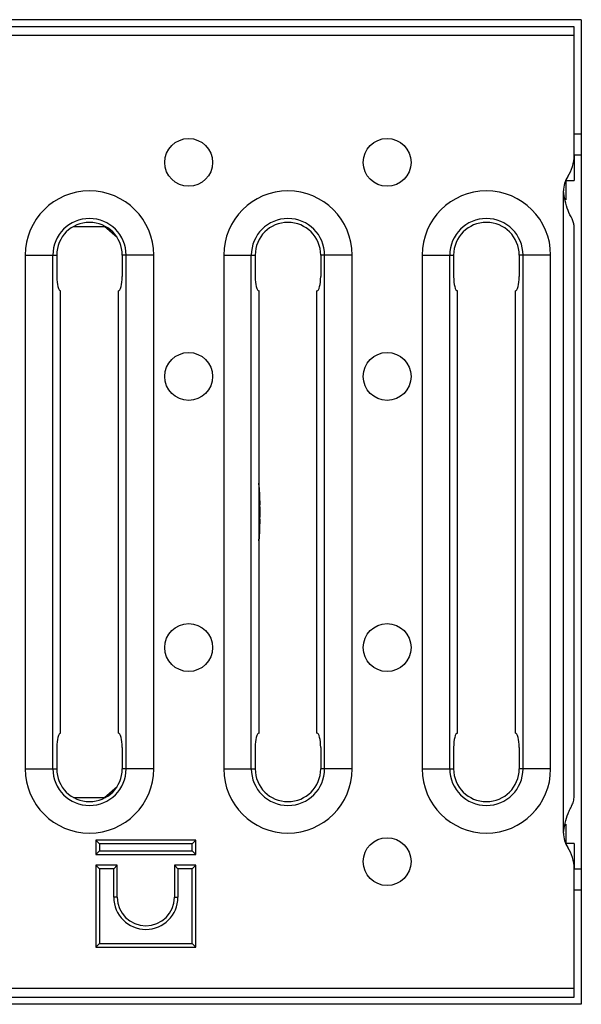
# Model space of a CAD drawing. Units: millimetres. Extents: x 40 to 2075, y -24 to 1455.
# Drawn here: x 1139 to 1218, y 706 to 844 of the extents above; entities that cross this region are included whole.
import ezdxf

# ---------------------------------------------------------------- set-up
doc = ezdxf.new("R2010")
doc.units = ezdxf.units.MM
doc.header["$LTSCALE"] = 5
doc.linetypes.add('SLD-Solid', pattern=[0])

msp = doc.modelspace()

# ---------------------------------------------------------------- linework, layer by layer
at = {"color": 7, "linetype": 'SLD-Solid', "lineweight": 25}
for p, q in [((1217.745, 843.963), (217.745, 843.963)), ((1217.745, 843.963), (1217.745, 827.963)), ((1216.745, 842.963), (218.745, 842.963)), ((1216.745, 841.763), (1216.745, 842.963)), ((1216.745, 841.763), (218.745, 841.763)), ((1216.745, 824.963), (1216.745, 841.763)), ((1217.745, 827.963), (1217.745, 824.963)), ((1216.745, 824.963), (1216.745, 821.432)), ((1217.745, 824.963), (1216.745, 824.963)), ((1217.745, 824.963), (1217.745, 724.963)), ((1215.555, 821.432), (1216.745, 821.432)), ((1215.245, 729.963), (1215.245, 819.963)), ((1146.598, 814.963), (1151.105, 814.963)), ((1152.707, 813.455), (1150.972, 814.963)), ((1216.745, 814.959), (1216.745, 814.963)), ((1216.745, 734.967), (1216.745, 814.959)), ((1139.852, 810.963), (1139.852, 738.963)), ((1139.852, 810.963), (1143.715, 810.963)), ((1143.715, 738.963), (1143.715, 810.963)), ((1143.715, 810.963), (1144.261, 810.963)), ((1144.261, 810.963), (1144.261, 807.963)), ((1153.988, 810.963), (1153.443, 810.963)), ((1153.443, 810.963), (1153.443, 807.963)), ((1157.852, 810.963), (1153.988, 810.963)), ((1153.988, 738.963), (1153.988, 810.963)), ((1157.852, 738.963), (1157.852, 810.963)), ((1167.652, 810.963), (1167.652, 738.963)), ((1167.652, 810.963), (1171.515, 810.963)), ((1171.515, 738.963), (1171.515, 810.963)), ((1171.515, 810.963), (1172.061, 810.963)), ((1172.061, 810.963), (1172.061, 807.963)), ((1181.788, 810.963), (1181.243, 810.963)), ((1181.243, 810.963), (1181.243, 807.963)), ((1185.652, 810.963), (1181.788, 810.963)), ((1181.788, 738.963), (1181.788, 810.963)), ((1185.652, 738.963), (1185.652, 810.963)), ((1195.452, 810.963), (1195.452, 738.963)), ((1195.452, 810.963), (1199.315, 810.963)), ((1199.315, 738.963), (1199.315, 810.963)), ((1199.315, 810.963), (1199.861, 810.963)), ((1199.861, 810.963), (1199.861, 807.963)), ((1209.588, 810.963), (1209.043, 810.963)), ((1209.043, 810.963), (1209.043, 807.963)), ((1213.452, 810.963), (1209.588, 810.963)), ((1209.588, 738.963), (1209.588, 810.963)), ((1213.452, 738.963), (1213.452, 810.963)), ((1144.797, 743.963), (1144.797, 805.963)), ((1152.907, 743.963), (1152.907, 805.963)), ((1172.597, 743.963), (1172.597, 805.963)), ((1180.707, 743.963), (1180.707, 805.963)), ((1200.397, 743.963), (1200.397, 805.963)), ((1208.507, 743.963), (1208.507, 805.963)), ((1172.597, 778.405), (1172.736, 775.963)), ((1172.736, 773.963), (1172.597, 771.185)), ((1144.261, 741.963), (1144.261, 738.963)), ((1153.443, 741.963), (1153.443, 738.963)), ((1172.061, 741.963), (1172.061, 738.963)), ((1181.243, 741.963), (1181.243, 738.963)), ((1199.861, 741.963), (1199.861, 738.963)), ((1209.043, 741.963), (1209.043, 738.963)), ((1139.852, 738.963), (1143.715, 738.963)), ((1143.715, 738.963), (1144.261, 738.963)), ((1153.988, 738.963), (1153.443, 738.963)), ((1157.852, 738.963), (1153.988, 738.963)), ((1167.652, 738.963), (1171.515, 738.963)), ((1171.515, 738.963), (1172.061, 738.963)), ((1181.788, 738.963), (1181.243, 738.963)), ((1185.652, 738.963), (1181.788, 738.963)), ((1195.452, 738.963), (1199.315, 738.963)), ((1199.315, 738.963), (1199.861, 738.963)), ((1209.588, 738.963), (1209.043, 738.963)), ((1213.452, 738.963), (1209.588, 738.963)), ((1150.972, 734.963), (1152.707, 736.471)), ((1146.598, 734.963), (1151.105, 734.963)), ((1216.745, 734.963), (1216.745, 734.967)), ((1149.745, 728.963), (1149.745, 726.963)), ((1150.245, 728.463), (1149.745, 728.963)), ((1163.745, 728.963), (1149.745, 728.963)), ((1163.745, 728.963), (1163.245, 728.463)), ((1163.745, 726.963), (1163.745, 728.963)), ((1150.245, 727.463), (1149.745, 726.963)), ((1163.245, 728.463), (1150.245, 728.463)), ((1150.245, 728.463), (1150.245, 727.463)), ((1150.245, 727.463), (1163.245, 727.463)), ((1163.245, 727.463), (1163.245, 728.463)), ((1163.745, 726.963), (1163.245, 727.463)), ((1216.745, 728.494), (1215.555, 728.494)), ((1216.745, 728.494), (1216.745, 724.963)), ((1149.745, 726.963), (1163.745, 726.963)), ((1150.245, 724.963), (1149.745, 725.463)), ((1152.745, 725.463), (1149.745, 725.463)), ((1149.745, 725.463), (1149.745, 713.963)), ((1152.245, 724.963), (1150.245, 724.963)), ((1150.245, 724.963), (1150.245, 714.463)), ((1152.245, 724.963), (1152.745, 725.463)), ((1152.245, 720.963), (1152.245, 724.963)), ((1152.745, 720.963), (1152.745, 725.463)), ((1160.745, 725.463), (1160.745, 720.963)), ((1160.745, 725.463), (1161.245, 724.963)), ((1163.745, 725.463), (1160.745, 725.463)), ((1161.245, 724.963), (1161.245, 720.963)), ((1163.245, 724.963), (1161.245, 724.963)), ((1163.745, 725.463), (1163.245, 724.963)), ((1163.245, 714.463), (1163.245, 724.963)), ((1163.745, 713.963), (1163.745, 725.463)), ((1216.745, 708.163), (1216.745, 724.963)), ((1216.745, 724.963), (1217.745, 724.963)), ((1217.745, 724.963), (1217.745, 721.963)), ((1217.745, 721.963), (1217.745, 705.963)), ((1152.745, 720.963), (1152.245, 720.963)), ((1160.745, 720.963), (1161.245, 720.963)), ((1150.245, 714.463), (1149.745, 713.963)), ((1149.745, 713.963), (1163.745, 713.963)), ((1150.245, 714.463), (1163.245, 714.463)), ((1163.245, 714.463), (1163.745, 713.963)), ((1216.745, 708.163), (218.745, 708.163)), ((1216.745, 706.963), (1216.745, 708.163)), ((218.745, 706.963), (1216.745, 706.963)), ((1217.745, 705.963), (217.745, 705.963))]:
    msp.add_line(p, q, dxfattribs=at)
at = {"color": 8, "linetype": 'SLD-Solid', "lineweight": 25}
for p, q in [((1216.745, 827.963), (1217.745, 827.963)), ((1215.571, 821.432), (1215.571, 818.698)), ((1215.571, 731.213), (1215.571, 728.494)), ((1217.745, 721.963), (1216.745, 721.963))]:
    msp.add_line(p, q, dxfattribs=at)
at = {"color": 7, "linetype": 'SLD-Solid', "lineweight": 25}
for centre in [(1162.745, 823.963), (1190.545, 823.963), (1162.745, 793.963), (1190.545, 793.963), (1162.745, 755.963), (1190.545, 755.963), (1190.545, 725.963)]:
    msp.add_circle(centre, 3.354, dxfattribs=at)
for centre, radius, start, end in [((1211.295, 824.963), 5.45, 326.60151, 0), ((1218.879, 819.963), 3.633, 146.60151, 180), ((1148.852, 810.963), 9, 0, 180), ((1176.652, 810.963), 9, 0, 180), ((1204.452, 810.963), 9, 0, 180), ((1148.852, 810.963), 5.136, 0, 180), ((1176.652, 810.963), 5.136, 0, 180), ((1204.452, 810.963), 5.136, 0, 180), ((1148.852, 810.963), 4.591, 0, 180), ((1176.652, 810.963), 4.591, 0, 180), ((1204.452, 810.963), 4.591, 0, 180), ((1117.745, 774.963), 55, 355.78767, 4.21233), ((1148.852, 738.963), 9, 180, 0), ((1148.852, 738.963), 5.136, 180, 0), ((1148.852, 738.963), 4.591, 180, 0), ((1176.652, 738.963), 9, 180, 0), ((1176.652, 738.963), 5.136, 180, 0), ((1176.652, 738.963), 4.591, 180, 0), ((1204.452, 738.963), 9, 180, 0), ((1204.452, 738.963), 5.136, 180, 0), ((1204.452, 738.963), 4.591, 180, 0), ((1218.879, 729.963), 3.633, 180, 213.39849), ((1211.295, 724.963), 5.45, 0, 33.39849), ((1156.745, 720.963), 4.5, 180, 0), ((1156.745, 720.963), 4, 180, 0)]:
    msp.add_arc(centre, radius, start, end, dxfattribs=at)
for centre, start_param, end_param in [((1144.797, 807.963), 1.5707963, 3.1415927), ((1152.907, 807.963), 3.1415927, 4.712389), ((1172.597, 807.963), 1.5707963, 3.1415927), ((1180.707, 807.963), 3.1415927, 4.712389), ((1200.397, 807.963), 1.5707963, 3.1415927), ((1208.507, 807.963), 3.1415927, 4.712389), ((1144.797, 741.963), 0, 1.5707963), ((1152.907, 741.963), 4.712389, 6.2831853), ((1172.597, 741.963), 0, 1.5707963), ((1180.707, 741.963), 4.712389, 6.2831853), ((1200.397, 741.963), 0, 1.5707963), ((1208.507, 741.963), 4.712389, 6.2831853)]:
    msp.add_ellipse(centre, major_axis=(0, 2), ratio=0.2679492, start_param=start_param, end_param=end_param, dxfattribs=at)
for points, knots in [([(1216.745, 814.963), (1216.731, 815.146), (1216.702, 815.51), (1216.374, 816.19), (1215.629, 817.632), (1215.399, 819.029), (1215.245, 819.963)], [0, 0, 0, 0, 0.1286887, 0.2560017, 0.5026328, 1, 1, 1, 1]), ([(1215.245, 729.963), (1215.39, 730.907), (1215.573, 732.099), (1216.139, 733.232), (1216.303, 733.582), (1216.378, 733.743), (1216.413, 733.819), (1216.43, 733.857), (1216.439, 733.875), (1216.443, 733.885), (1216.445, 733.889), (1216.446, 733.892), (1216.447, 733.893), (1216.447, 733.893), (1216.447, 733.894), (1216.447, 733.894), (1216.447, 733.894), (1216.447, 733.894), (1216.447, 733.894), (1216.454, 733.908), (1216.508, 734.018), (1216.677, 734.373), (1216.716, 734.714), (1216.745, 734.963)], [0, 0, 0, 0, 0.49790705, 0.62881407, 0.68925512, 0.71827497, 0.73249215, 0.73952855, 0.74302882, 0.7447745, 0.74564622, 0.7460818, 0.74629953, 0.74640837, 0.74646279, 0.74649, 0.7465036, 0.7465104, 0.7465138, 0.7465172, 0.75594198, 0.82248087, 1, 1, 1, 1])]:
    msp.add_open_spline(points, degree=3, knots=knots, dxfattribs=at)

doc.saveas('drawing.dxf')
